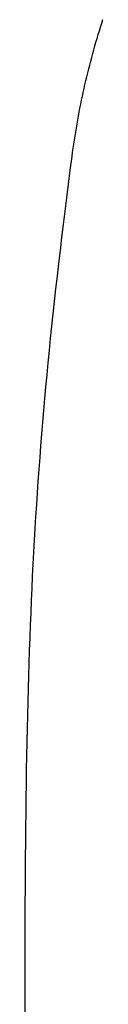
# Model space of a CAD drawing. Extents: x 20 to 2213, y 20 to 1854.
# Drawn here: x 1322 to 1335, y 1519 to 1687 of the extents above; entities that cross this region are included whole.
import ezdxf

# ---------------------------------------------------------------- set-up
doc = ezdxf.new("R2010")
doc.units = 0
doc.layers.get('0').update_dxf_attribs({"color": 3, "linetype": 'CONTINUOUS'})
doc.layers.add('CSLAYER3', color=3, linetype='CONTINUOUS')

# ---------------------------------------------------------------- blocks, each defined once
blk = doc.blocks.new('BLKF016')
at = {"layer": 'CSLAYER3', "color": 7, "linetype": 'CONTINUOUS'}
for p, q in [((1335.041659, 1685.897905), (1335.247013, 1686.5343)), ((1334.444447, 1683.978181), (1334.640364, 1684.619839)), ((1334.640364, 1684.619839), (1334.839438, 1685.259749)), ((1334.839438, 1685.259749), (1335.041659, 1685.897905)), ((1333.875752, 1682.042795), (1334.062129, 1682.689653)), ((1334.062129, 1682.689653), (1334.251698, 1683.334783)), ((1334.251698, 1683.334783), (1334.444447, 1683.978181)), ((1333.512615, 1680.743931), (1333.692576, 1681.394219)), ((1333.692576, 1681.394219), (1333.875752, 1682.042795)), ((1332.992129, 1678.782863), (1333.16238, 1679.438246)), ((1333.16238, 1679.438246), (1333.335879, 1680.091937)), ((1333.335879, 1680.091937), (1333.512615, 1680.743931)), ((1332.661416, 1677.467052), (1332.825137, 1678.125796)), ((1332.825137, 1678.125796), (1332.992129, 1678.782863)), ((1332.189989, 1675.480827), (1332.34383, 1676.14456)), ((1332.34383, 1676.14456), (1332.500976, 1676.806638)), ((1332.500976, 1676.806638), (1332.661416, 1677.467052)), ((1331.892266, 1674.148419), (1332.039464, 1674.815444)), ((1332.039464, 1674.815444), (1332.189989, 1675.480827)), ((1331.47075, 1672.137561), (1331.607897, 1672.809471)), ((1331.607897, 1672.809471), (1331.748407, 1673.479759)), ((1331.748407, 1673.479759), (1331.892266, 1674.148419)), ((1331.206584, 1670.788907), (1331.336975, 1671.464038)), ((1331.336975, 1671.464038), (1331.47075, 1672.137561)), ((1330.83583, 1668.753943), (1330.956001, 1669.433853)), ((1330.956001, 1669.433853), (1331.079589, 1670.112177)), ((1331.079589, 1670.112177), (1331.206584, 1670.788907)), ((1330.60579, 1667.389392), (1330.71909, 1668.072453)), ((1330.71909, 1668.072453), (1330.83583, 1668.753943)), ((1330.286649, 1665.330845), (1330.389558, 1666.018581)), ((1330.389558, 1666.018581), (1330.495942, 1666.704766)), ((1330.495942, 1666.704766), (1330.60579, 1667.389392)), ((1330.0913, 1663.950748), (1330.187226, 1664.641565)), ((1330.187226, 1664.641565), (1330.286649, 1665.330845)), ((1329.690208, 1660.879939), (1329.998884, 1663.258401)), ((1329.998884, 1663.258401), (1330.0913, 1663.950748)), ((1329.389242, 1658.531888), (1329.690208, 1660.879939)), ((1329.095896, 1656.212968), (1329.389242, 1658.531888)), ((1328.810078, 1653.921896), (1329.095896, 1656.212968)), ((1328.531697, 1651.65739), (1328.810078, 1653.921896)), ((1328.260662, 1649.418167), (1328.531697, 1651.65739)), ((1327.996882, 1647.202946), (1328.260662, 1649.418167)), ((1327.740265, 1645.010445), (1327.996882, 1647.202946)), ((1327.490721, 1642.839381), (1327.740265, 1645.010445)), ((1327.248157, 1640.688472), (1327.490721, 1642.839381)), ((1327.012484, 1638.556437), (1327.248157, 1640.688472)), ((1326.783609, 1636.441993), (1327.012484, 1638.556437)), ((1326.561442, 1634.343859), (1326.783609, 1636.441993)), ((1326.345891, 1632.260751), (1326.561442, 1634.343859)), ((1326.136865, 1630.191389), (1326.345891, 1632.260751)), ((1325.934274, 1628.134489), (1326.136865, 1630.191389)), ((1325.738025, 1626.08877), (1325.934274, 1628.134489)), ((1325.548027, 1624.05295), (1325.738025, 1626.08877)), ((1325.364191, 1622.025747), (1325.548027, 1624.05295)), ((1325.186423, 1620.005878), (1325.364191, 1622.025747)), ((1325.014633, 1617.992062), (1325.186423, 1620.005878)), ((1324.848731, 1615.983016), (1325.014633, 1617.992062)), ((1324.688623, 1613.977458), (1324.848731, 1615.983016)), ((1324.534221, 1611.974107), (1324.688623, 1613.977458)), ((1324.385432, 1609.97168), (1324.534221, 1611.974107)), ((1324.242164, 1607.968895), (1324.385432, 1609.97168)), ((1324.104328, 1605.96447), (1324.242164, 1607.968895)), ((1323.971831, 1603.957122), (1324.104328, 1605.96447)), ((1323.844583, 1601.945571), (1323.971831, 1603.957122)), ((1323.722493, 1599.928534), (1323.844583, 1601.945571)), ((1323.605468, 1597.904728), (1323.722493, 1599.928534)), ((1323.493418, 1595.872871), (1323.605468, 1597.904728)), ((1323.386253, 1593.831682), (1323.493418, 1595.872871)), ((1323.283879, 1591.779879), (1323.386253, 1593.831682)), ((1323.186208, 1589.716179), (1323.283879, 1591.779879)), ((1323.093146, 1587.6393), (1323.186208, 1589.716179)), ((1323.004603, 1585.54796), (1323.093146, 1587.6393)), ((1322.920489, 1583.440878), (1323.004603, 1585.54796)), ((1322.84071, 1581.31677), (1322.920489, 1583.440878)), ((1322.765178, 1579.174355), (1322.84071, 1581.31677)), ((1322.693799, 1577.012351), (1322.765178, 1579.174355)), ((1322.626484, 1574.829476), (1322.693799, 1577.012351)), ((1322.563141, 1572.624448), (1322.626484, 1574.829476)), ((1322.503678, 1570.395984), (1322.563141, 1572.624448)), ((1322.448005, 1568.142802), (1322.503678, 1570.395984)), ((1322.39603, 1565.863621), (1322.448005, 1568.142802)), ((1322.347662, 1563.557158), (1322.39603, 1565.863621)), ((1322.302811, 1561.222132), (1322.347662, 1563.557158)), ((1322.261384, 1558.857259), (1322.302811, 1561.222132)), ((1322.22329, 1556.461259), (1322.261384, 1558.857259)), ((1322.188439, 1554.032848), (1322.22329, 1556.461259)), ((1322.15674, 1551.570746), (1322.188439, 1554.032848)), ((1322.1281, 1549.073669), (1322.15674, 1551.570746)), ((1322.102429, 1546.540336), (1322.1281, 1549.073669)), ((1322.079636, 1543.969465), (1322.102429, 1546.540336)), ((1322.059629, 1541.359773), (1322.079636, 1543.969465)), ((1322.042317, 1538.709979), (1322.059629, 1541.359773)), ((1322.02761, 1536.0188), (1322.042317, 1538.709979)), ((1322.015415, 1533.284954), (1322.02761, 1536.0188)), ((1322.005642, 1530.50716), (1322.015415, 1533.284954)), ((1321.998199, 1527.684135), (1322.005642, 1530.50716)), ((1321.992996, 1524.814596), (1321.998199, 1527.684135)), ((1321.988943, 1518.930853), (1321.992996, 1524.814596)), ((1321.992996, 1513.046585), (1321.988943, 1518.930853))]:
    blk.add_line(p, q, dxfattribs=at)
at = {"layer": 'CSLAYER3', "color": 3, "linetype": 'CONTINUOUS'}
for p, q in [((1335.041659, 1685.897905), (1335.247013, 1686.5343)), ((1334.444447, 1683.978181), (1334.640364, 1684.619839)), ((1334.640364, 1684.619839), (1334.839438, 1685.259749)), ((1334.839438, 1685.259749), (1335.041659, 1685.897905)), ((1333.875752, 1682.042795), (1334.062129, 1682.689653)), ((1334.062129, 1682.689653), (1334.251698, 1683.334783)), ((1334.251698, 1683.334783), (1334.444447, 1683.978181)), ((1333.512615, 1680.743931), (1333.692576, 1681.394219)), ((1333.692576, 1681.394219), (1333.875752, 1682.042795)), ((1332.992129, 1678.782863), (1333.16238, 1679.438246)), ((1333.16238, 1679.438246), (1333.335879, 1680.091937)), ((1333.335879, 1680.091937), (1333.512615, 1680.743931)), ((1332.661416, 1677.467052), (1332.825137, 1678.125796)), ((1332.825137, 1678.125796), (1332.992129, 1678.782863)), ((1332.189989, 1675.480827), (1332.34383, 1676.14456)), ((1332.34383, 1676.14456), (1332.500976, 1676.806638)), ((1332.500976, 1676.806638), (1332.661416, 1677.467052)), ((1331.892266, 1674.148419), (1332.039464, 1674.815444)), ((1332.039464, 1674.815444), (1332.189989, 1675.480827)), ((1331.47075, 1672.137561), (1331.607897, 1672.809471)), ((1331.607897, 1672.809471), (1331.748407, 1673.479759)), ((1331.748407, 1673.479759), (1331.892266, 1674.148419)), ((1331.206584, 1670.788907), (1331.336975, 1671.464038)), ((1331.336975, 1671.464038), (1331.47075, 1672.137561)), ((1330.83583, 1668.753943), (1330.956001, 1669.433853)), ((1330.956001, 1669.433853), (1331.079589, 1670.112177)), ((1331.079589, 1670.112177), (1331.206584, 1670.788907)), ((1330.60579, 1667.389392), (1330.71909, 1668.072453)), ((1330.71909, 1668.072453), (1330.83583, 1668.753943)), ((1330.286649, 1665.330845), (1330.389558, 1666.018581)), ((1330.389558, 1666.018581), (1330.495942, 1666.704766)), ((1330.495942, 1666.704766), (1330.60579, 1667.389392)), ((1330.0913, 1663.950748), (1330.187226, 1664.641565)), ((1330.187226, 1664.641565), (1330.286649, 1665.330845)), ((1329.690208, 1660.879939), (1329.998884, 1663.258401)), ((1329.998884, 1663.258401), (1330.0913, 1663.950748)), ((1329.389242, 1658.531888), (1329.690208, 1660.879939)), ((1329.095896, 1656.212968), (1329.389242, 1658.531888)), ((1328.810078, 1653.921896), (1329.095896, 1656.212968)), ((1328.531697, 1651.65739), (1328.810078, 1653.921896)), ((1328.260662, 1649.418167), (1328.531697, 1651.65739)), ((1327.996882, 1647.202946), (1328.260662, 1649.418167)), ((1327.740265, 1645.010445), (1327.996882, 1647.202946)), ((1327.490721, 1642.839381), (1327.740265, 1645.010445)), ((1327.248157, 1640.688472), (1327.490721, 1642.839381)), ((1327.012484, 1638.556437), (1327.248157, 1640.688472)), ((1326.783609, 1636.441993), (1327.012484, 1638.556437)), ((1326.561442, 1634.343859), (1326.783609, 1636.441993)), ((1326.345891, 1632.260751), (1326.561442, 1634.343859)), ((1326.136865, 1630.191389), (1326.345891, 1632.260751)), ((1325.934274, 1628.134489), (1326.136865, 1630.191389)), ((1325.738025, 1626.08877), (1325.934274, 1628.134489)), ((1325.548027, 1624.05295), (1325.738025, 1626.08877)), ((1325.364191, 1622.025747), (1325.548027, 1624.05295)), ((1325.186423, 1620.005878), (1325.364191, 1622.025747)), ((1325.014633, 1617.992062), (1325.186423, 1620.005878)), ((1324.848731, 1615.983016), (1325.014633, 1617.992062)), ((1324.688623, 1613.977458), (1324.848731, 1615.983016)), ((1324.534221, 1611.974107), (1324.688623, 1613.977458)), ((1324.385432, 1609.97168), (1324.534221, 1611.974107)), ((1324.242164, 1607.968895), (1324.385432, 1609.97168)), ((1324.104328, 1605.96447), (1324.242164, 1607.968895)), ((1323.971831, 1603.957122), (1324.104328, 1605.96447)), ((1323.844583, 1601.945571), (1323.971831, 1603.957122)), ((1323.722493, 1599.928534), (1323.844583, 1601.945571)), ((1323.605468, 1597.904728), (1323.722493, 1599.928534)), ((1323.493418, 1595.872871), (1323.605468, 1597.904728)), ((1323.386253, 1593.831682), (1323.493418, 1595.872871)), ((1323.283879, 1591.779879), (1323.386253, 1593.831682)), ((1323.186208, 1589.716179), (1323.283879, 1591.779879)), ((1323.093146, 1587.6393), (1323.186208, 1589.716179)), ((1323.004603, 1585.54796), (1323.093146, 1587.6393)), ((1322.920489, 1583.440878), (1323.004603, 1585.54796)), ((1322.84071, 1581.31677), (1322.920489, 1583.440878)), ((1322.765178, 1579.174355), (1322.84071, 1581.31677)), ((1322.693799, 1577.012351), (1322.765178, 1579.174355)), ((1322.626484, 1574.829476), (1322.693799, 1577.012351)), ((1322.563141, 1572.624448), (1322.626484, 1574.829476)), ((1322.503678, 1570.395984), (1322.563141, 1572.624448)), ((1322.448005, 1568.142802), (1322.503678, 1570.395984)), ((1322.39603, 1565.863621), (1322.448005, 1568.142802)), ((1322.347662, 1563.557158), (1322.39603, 1565.863621)), ((1322.302811, 1561.222132), (1322.347662, 1563.557158)), ((1322.261384, 1558.857259), (1322.302811, 1561.222132)), ((1322.22329, 1556.461259), (1322.261384, 1558.857259)), ((1322.188439, 1554.032848), (1322.22329, 1556.461259)), ((1322.15674, 1551.570746), (1322.188439, 1554.032848)), ((1322.1281, 1549.073669), (1322.15674, 1551.570746)), ((1322.102429, 1546.540336), (1322.1281, 1549.073669)), ((1322.079636, 1543.969465), (1322.102429, 1546.540336)), ((1322.059629, 1541.359773), (1322.079636, 1543.969465)), ((1322.042317, 1538.709979), (1322.059629, 1541.359773)), ((1322.02761, 1536.0188), (1322.042317, 1538.709979)), ((1322.015415, 1533.284954), (1322.02761, 1536.0188)), ((1322.005642, 1530.50716), (1322.015415, 1533.284954)), ((1321.998199, 1527.684135), (1322.005642, 1530.50716)), ((1321.992996, 1524.814596), (1321.998199, 1527.684135)), ((1321.988943, 1518.930853), (1321.992996, 1524.814596)), ((1321.992996, 1513.046585), (1321.988943, 1518.930853))]:
    blk.add_line(p, q, dxfattribs=at)

msp = doc.modelspace()

# ---------------------------------------------------------------- block references
msp.add_blockref('BLKF016', (0, 0))

doc.saveas('drawing.dxf')
